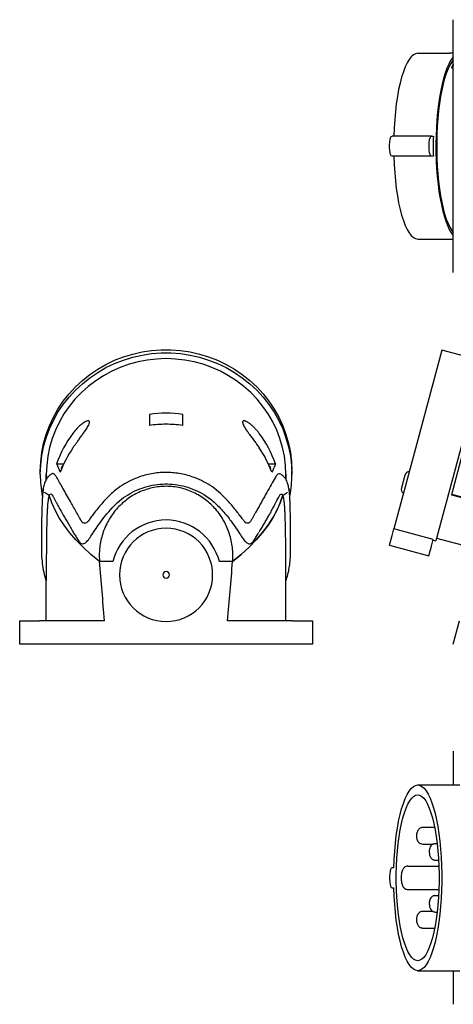
# Model space of a CAD drawing. Units: millimetres. Extents: x 49 to 421, y -19 to 289.
# Drawn here: x 49 to 179, y -13 to 283 of the extents above; entities that cross this region are included whole.
import ezdxf

# ---------------------------------------------------------------- set-up
doc = ezdxf.new("R2010")
doc.units = ezdxf.units.MM
doc.linetypes.add('SLD-Сплошная', pattern=[0])

msp = doc.modelspace()

# ---------------------------------------------------------------- linework, layer by layer
at = {"color": 7, "linetype": 'SLD-Сплошная', "lineweight": 25}
for p, q in [((178.93, 207.06), (178.93, 283.06)), ((168.22, 272.96), (177.78, 272.96)), ((178.93, 272.96), (177.78, 272.96)), ((178.93, 269.74), (178.35, 268.6)), ((178.93, 269.3), (178.56, 268.6)), ((178.35, 268.6), (178.93, 268.6)), ((172.39, 248.06), (160.51, 248.06)), ((172.39, 248.06), (172.92, 248.06)), ((172.39, 242.06), (160.51, 242.06)), ((172.92, 242.06), (172.39, 242.06)), ((168.22, 217.16), (178.93, 217.16)), ((175.44, 183.8), (168.22, 156.85)), ((188.14, 180.4), (175.44, 183.8)), ((188.14, 180.4), (173.7, 126.5)), ((185.24, 166.09), (178.35, 140.35)), ((168.22, 156.85), (161.04, 130.06)), ((59.69, 149.66), (61.86, 149.66)), ((123.31, 149.66), (125.48, 149.66)), ((54.79, 146.45), (54.79, 147.4)), ((56.59, 146.45), (56.59, 146.37)), ((56.59, 144.89), (56.59, 146.37)), ((128.59, 146.37), (128.59, 144.92)), ((130.39, 146.45), (130.39, 147.4)), ((164.34, 146.24), (163.83, 144.31)), ((129.43, 142.32), (129.45, 142.16)), ((163.83, 144.31), (163.31, 142.38)), ((178.35, 140.35), (194.48, 136.03)), ((178.4, 140.54), (194.53, 136.22)), ((159.73, 125.17), (160.51, 128.07)), ((160.51, 128.07), (161.04, 130.06)), ((172.92, 126.87), (161.04, 130.06)), ((173.92, 127.32), (191.79, 122.53)), ((159.73, 125.17), (171.61, 121.98)), ((171.61, 121.98), (172.39, 124.88)), ((172.39, 124.88), (172.92, 126.87)), ((172.88, 126.72), (173.7, 126.5)), ((76.58, 120.25), (72.59, 120.25)), ((112.59, 120.25), (108.59, 120.25)), ((56.59, 102.49), (56.59, 114.44)), ((128.59, 102.49), (128.59, 114.44)), ((48.59, 95.49), (48.59, 102.49)), ((48.59, 102.49), (54.59, 102.49)), ((74.11, 102.49), (54.59, 102.49)), ((130.59, 102.49), (111.06, 102.49)), ((130.59, 102.49), (136.59, 102.49)), ((136.59, 102.49), (136.59, 95.49)), ((178.93, 95.49), (180.8, 102.49)), ((54.59, 95.49), (48.59, 95.49)), ((130.59, 95.49), (54.59, 95.49)), ((136.59, 95.49), (130.59, 95.49)), ((178.93, 63.25), (178.93, 53.15)), ((168.22, 53.15), (180.92, 53.15)), ((173.35, 40.35), (169.77, 40.35)), ((169.77, 40.35), (169.81, 40.34)), ((173.6, 35.53), (174.09, 35.53)), ((169.77, 35.35), (169.73, 35.35)), ((169.77, 35.35), (172.83, 35.35)), ((173.6, 30.53), (174.52, 30.53)), ((161.04, 28.25), (160.51, 28.25)), ((165.28, 28.75), (174.6, 28.75)), ((160.51, 22.25), (161.04, 22.25)), ((165.28, 21.75), (174.6, 21.75)), ((173.6, 19.96), (174.52, 19.96)), ((169.73, 15.14), (169.77, 15.14)), ((172.83, 15.14), (169.77, 15.14)), ((173.6, 14.96), (174.09, 14.96)), ((169.81, 10.15), (169.77, 10.14)), ((169.77, 10.14), (173.35, 10.14)), ((168.22, -2.65), (177.78, -2.65)), ((177.78, -2.65), (180.92, -2.65)), ((178.93, -2.65), (178.93, -12.75))]:
    msp.add_line(p, q, dxfattribs=at)
at = {"color": 7, "linetype": 'SLD-Сплошная', "lineweight": 25, "flags": 128}
for points in [[(168.22, 272.96), (167.56, 272.84), (166.91, 272.49), (166.27, 271.91), (165.64, 271.11), (165.03, 270.09), (164.46, 268.86), (163.91, 267.43), (163.4, 265.82), (162.93, 264.03), (162.5, 262.08), (162.12, 259.99), (161.79, 257.78), (161.52, 255.46), (161.3, 253.05), (161.14, 250.58), (161.04, 248.06)], [(178.93, 271.87), (178.72, 271.63), (178.12, 270.77), (177.55, 269.72), (176.99, 268.47), (176.47, 267.03), (175.99, 265.43), (175.54, 263.66), (175.14, 261.75), (174.78, 259.71), (174.47, 257.56), (174.21, 255.3), (174, 252.97), (173.84, 250.57), (173.75, 248.14), (173.7, 245.67), (173.72, 243.21), (173.79, 240.75), (173.92, 238.33), (174.1, 235.97), (174.33, 233.67), (174.62, 231.46), (174.95, 229.36), (175.34, 227.39), (175.76, 225.55), (176.23, 223.86), (176.73, 222.34), (177.27, 221), (177.83, 219.84), (178.42, 218.89), (178.93, 218.24)], [(178.93, 270.98), (178.46, 270.38), (177.89, 269.43), (177.33, 268.28), (176.81, 266.94), (176.32, 265.43), (175.86, 263.75), (175.45, 261.92), (175.08, 259.96), (174.76, 257.87), (174.49, 255.69), (174.26, 253.41), (174.1, 251.08), (173.99, 248.69), (173.93, 246.27), (173.93, 243.84), (173.99, 241.42), (174.1, 239.04), (174.26, 236.7), (174.49, 234.42), (174.76, 232.24), (175.08, 230.15), (175.45, 228.19), (175.86, 226.36), (176.32, 224.69), (176.81, 223.17), (177.33, 221.83), (177.89, 220.68), (178.46, 219.73), (178.93, 219.13)], [(160.51, 242.06), (160.29, 242.18), (160.09, 242.53), (159.92, 243.09), (159.8, 243.81), (159.74, 244.63), (159.74, 245.48), (159.8, 246.3), (159.92, 247.02), (160.09, 247.58), (160.29, 247.93), (160.51, 248.06)], [(172.39, 242.06), (172.17, 242.18), (171.97, 242.53), (171.8, 243.09), (171.68, 243.81), (171.62, 244.63), (171.62, 245.48), (171.68, 246.3), (171.8, 247.02), (171.97, 247.58), (172.17, 247.93), (172.39, 248.06)], [(161.04, 242.06), (161.14, 239.54), (161.3, 237.06), (161.52, 234.65), (161.79, 232.33), (162.12, 230.12), (162.5, 228.03), (162.93, 226.08), (163.4, 224.29), (163.91, 222.68), (164.46, 221.25), (165.03, 220.02), (165.64, 219), (166.27, 218.2), (166.91, 217.62), (167.56, 217.27), (168.22, 217.16)], [(54.79, 147.4), (54.9, 150.2), (55.23, 152.98), (55.78, 155.72), (56.55, 158.42), (57.53, 161.05), (58.71, 163.6), (60.09, 166.06), (61.67, 168.41), (63.42, 170.63), (65.35, 172.72), (67.44, 174.66), (69.67, 176.44), (72.04, 178.05), (74.53, 179.48), (77.12, 180.72), (79.81, 181.77), (82.57, 182.61), (85.39, 183.25), (88.25, 183.67), (91.14, 183.89), (94.03, 183.89), (96.92, 183.67), (99.78, 183.25), (102.6, 182.61), (105.36, 181.77), (108.05, 180.72), (110.64, 179.48), (113.13, 178.05), (115.5, 176.44), (117.73, 174.66), (119.82, 172.72), (121.75, 170.63), (123.5, 168.41), (125.08, 166.06), (126.46, 163.6), (127.65, 161.05), (128.62, 158.42), (129.39, 155.72), (129.94, 152.98), (130.27, 150.2), (130.39, 147.4)], [(54.79, 146.45), (54.9, 149.24), (55.23, 152.02), (55.78, 154.76), (56.55, 157.46), (57.53, 160.09), (58.71, 162.65), (60.09, 165.1), (61.67, 167.45), (63.42, 169.68), (65.35, 171.76), (67.44, 173.7), (69.67, 175.48), (72.04, 177.09), (74.53, 178.52), (77.12, 179.76), (79.81, 180.81), (82.57, 181.65), (85.39, 182.29), (88.25, 182.72), (91.14, 182.93), (94.03, 182.93), (96.92, 182.72), (99.78, 182.29), (102.6, 181.65), (105.36, 180.81), (108.05, 179.76), (110.64, 178.52), (113.13, 177.09), (115.5, 175.48), (117.73, 173.7), (119.82, 171.76), (121.75, 169.68), (123.5, 167.45), (125.08, 165.1), (126.46, 162.65), (127.65, 160.09), (128.62, 157.46), (129.39, 154.76), (129.94, 152.02), (130.27, 149.24), (130.39, 146.45)], [(128.59, 146.45), (128.47, 149.17), (128.14, 151.89), (127.59, 154.56), (126.82, 157.19), (125.85, 159.75), (124.66, 162.23), (123.28, 164.61), (121.71, 166.88), (119.96, 169.03), (118.04, 171.03), (115.97, 172.89), (113.75, 174.58), (111.4, 176.09), (108.93, 177.43), (106.36, 178.57), (103.71, 179.52), (100.99, 180.26), (98.22, 180.79), (95.41, 181.11), (92.59, 181.22), (89.76, 181.11), (86.95, 180.79), (84.18, 180.26), (81.46, 179.52), (78.81, 178.57), (76.24, 177.43), (73.78, 176.09), (71.43, 174.58), (69.21, 172.89), (67.13, 171.03), (65.21, 169.03), (63.46, 166.88), (61.89, 164.61), (60.51, 162.23), (59.33, 159.75), (58.35, 157.19), (57.58, 154.56), (57.03, 151.89), (56.7, 149.17), (56.59, 146.45)], [(61.47, 148.78), (61.2, 148.6), (61.09, 148.37)], [(61.09, 148.37), (61.2, 148.13), (61.22, 148.12)], [(124.09, 148.37), (123.97, 148.6), (123.7, 148.78)], [(123.96, 148.12), (123.97, 148.13), (124.09, 148.37)], [(72.59, 120.25), (70, 122.41), (67.64, 124.59), (65.51, 126.78), (63.6, 128.99), (61.91, 131.21), (60.46, 133.43), (59.24, 135.67), (58.24, 137.92), (57.48, 140.17)], [(72.59, 120.25), (70, 122.41), (67.64, 124.59), (65.51, 126.78), (63.6, 128.99), (61.91, 131.21), (60.46, 133.43), (59.24, 135.67), (58.24, 137.92), (57.48, 140.17)], [(127.69, 140.17), (126.93, 137.92), (125.93, 135.67), (124.71, 133.43), (123.26, 131.21), (121.58, 128.99), (119.67, 126.78), (117.53, 124.59), (115.17, 122.41), (112.59, 120.25)], [(112.59, 120.25), (115.17, 122.41), (117.53, 124.59), (119.67, 126.78), (121.58, 128.99), (123.26, 131.21), (124.71, 133.44), (125.94, 135.67), (126.93, 137.92), (127.69, 140.17)], [(161.04, 28.25), (161.14, 30.77), (161.3, 33.24), (161.52, 35.65), (161.79, 37.97), (162.12, 40.18), (162.5, 42.27), (162.93, 44.22), (163.4, 46.01), (163.91, 47.62), (164.46, 49.05), (165.03, 50.28), (165.64, 51.3), (166.27, 52.1), (166.91, 52.68), (167.56, 53.03), (168.22, 53.15)], [(168.22, 53.15), (168.87, 53.03), (169.51, 52.7), (170.14, 52.14), (170.76, 51.37), (171.35, 50.38), (171.93, 49.2), (172.47, 47.82), (172.97, 46.26), (173.44, 44.53), (173.87, 42.64), (174.25, 40.62), (174.58, 38.47), (174.86, 36.21), (175.09, 33.87), (175.26, 31.45), (175.38, 28.99), (175.44, 26.5), (175.44, 23.99), (175.38, 21.5), (175.26, 19.04), (175.09, 16.62), (174.86, 14.28), (174.58, 12.02), (174.25, 9.88), (173.87, 7.85), (173.44, 5.96), (172.97, 4.23), (172.47, 2.67), (171.93, 1.29), (171.35, 0.11), (170.76, -0.88), (170.14, -1.65), (169.51, -2.21), (168.87, -2.54), (168.22, -2.65)], [(168.22, 0.35), (167.61, 0.46), (167, 0.8), (166.41, 1.35), (165.83, 2.13), (165.27, 3.11), (164.74, 4.3), (164.24, 5.67), (163.77, 7.22), (163.35, 8.94), (162.97, 10.8), (162.64, 12.8), (162.36, 14.9), (162.13, 17.1), (161.96, 19.37), (161.84, 21.7), (161.78, 24.06), (161.78, 26.43), (161.84, 28.79), (161.96, 31.12), (162.13, 33.39), (162.36, 35.59), (162.64, 37.7), (162.97, 39.69), (163.35, 41.55), (163.77, 43.27), (164.24, 44.82), (164.74, 46.19), (165.27, 47.38), (165.83, 48.36), (166.41, 49.14), (167, 49.7), (167.61, 50.03), (168.22, 50.15)], [(168.22, 50.15), (168.83, 50.03), (169.44, 49.7), (170.04, 49.14), (170.62, 48.36), (171.17, 47.38), (171.71, 46.19), (172.21, 44.82), (172.67, 43.27), (173.09, 41.55), (173.47, 39.69), (173.8, 37.7), (174.08, 35.59), (174.31, 33.39), (174.48, 31.12), (174.6, 28.79), (174.66, 26.43), (174.66, 24.06), (174.6, 21.7), (174.48, 19.37), (174.31, 17.1), (174.08, 14.9), (173.8, 12.8), (173.47, 10.8), (173.09, 8.94), (172.67, 7.22), (172.21, 5.67), (171.71, 4.3), (171.17, 3.11), (170.62, 2.13), (170.04, 1.35), (169.44, 0.8), (168.83, 0.46), (168.22, 0.35)], [(173.28, 35.5), (173.28, 35.5), (173.6, 35.53)], [(173.28, 30.57), (173.28, 30.57), (173.6, 30.53)], [(160.51, 28.25), (160.29, 28.12), (160.09, 27.77), (159.92, 27.21), (159.8, 26.49), (159.74, 25.67), (159.74, 24.82), (159.8, 24), (159.92, 23.28), (160.09, 22.72), (160.29, 22.37), (160.51, 22.25)], [(168.22, -2.65), (167.56, -2.54), (166.91, -2.19), (166.27, -1.61), (165.64, -0.81), (165.03, 0.21), (164.46, 1.44), (163.91, 2.87), (163.4, 4.48), (162.93, 6.27), (162.5, 8.22), (162.12, 10.31), (161.79, 12.52), (161.52, 14.84), (161.3, 17.25), (161.14, 19.72), (161.04, 22.25)], [(173.28, 19.92), (173.28, 19.92), (173.6, 19.96)], [(173.28, 14.99), (173.28, 14.99), (173.6, 14.96)]]:
    msp.add_lwpolyline(points, dxfattribs=at)
at = {"color": 7, "linetype": 'SLD-Сплошная', "lineweight": 25}
for centre, radius, start, end in [((280.34, 245.06), 107.46, 178.4002, 181.5998), ((92.59, 131.46), 33.4, 81.3897, 98.6103), ((92.58, 129.49), 32.02, 89.9984, 98.981), ((92.59, 129.49), 32.02, 81.019, 90.0016), ((90.97, 138.71), 33.14, 142.7675, 160.7048), ((94.2, 138.71), 33.14, 19.2952, 37.2325), ((90.98, 136.15), 32.1, 145.304, 160.1014), ((94.19, 136.15), 32.1, 19.8986, 34.696), ((90.09, 146.45), 35.31, 180.0025, 190.6686), ((78.6, 146.45), 22.01, 180.0017, 183.5354), ((78.6, 146.45), 22.02, 180.2041, 183.5464), ((106.57, 146.45), 22.02, 356.4253, 359.9983), ((106.57, 146.45), 22.02, 356.4132, 359.7959), ((95.08, 146.45), 35.31, 349.5781, 359.9971), ((165.79, 145.85), 1.5, 94.4712, 165), ((164.76, 141.99), 1.5, 165, 235.5288), ((92.59, 116.25), 16.5, 14.0297, 165.9703), ((92.59, 116.25), 16.5, 90, 165.9703), ((92.59, 116.25), 14, 90, 270), ((92.59, 116.25), 16.5, 14.0297, 90), ((92.59, 116.25), 14, 270, 90), ((92.59, 116.25), 1, 90, 270), ((92.59, 116.25), 1, 270, 90)]:
    msp.add_arc(centre, radius, start, end, dxfattribs=at)
for points, knots in [([(87.59, 164.48), (87.59, 163.94), (87.59, 163.39), (87.59, 162.27), (87.59, 161.7), (87.59, 161.12)], [0, 0, 0, 0, 0.5, 0.5, 1, 1, 1, 1]), ([(97.59, 161.12), (97.59, 161.41), (97.59, 161.85), (97.59, 162.27), (97.59, 162.56), (97.59, 162.7), (97.59, 163.4), (97.59, 163.94), (97.59, 164.48)], [0, 0, 0, 0, 0.25, 0.375, 0.375, 0.5, 0.5, 1, 1, 1, 1]), ([(64.59, 154.42), (64.66, 154.52), (64.8, 154.73), (65.01, 155.03), (65.22, 155.33), (65.43, 155.62), (65.63, 155.9), (65.83, 156.17), (66.22, 156.71), (66.79, 157.48), (67.65, 158.65), (68.53, 159.89), (69.27, 161.09), (69.61, 161.94), (69.58, 162.43), (69.24, 162.6), (68.63, 162.46), (67.98, 162.1), (67.43, 161.71), (67.03, 161.39), (66.6, 161.02), (66.19, 160.62), (65.78, 160.2), (65.39, 159.76), (64.99, 159.28), (64.72, 158.94), (64.59, 158.76)], [0, 0, 0, 0, 0.019023, 0.03761, 0.055763, 0.073484, 0.090774, 0.107636, 0.124072, 0.188958, 0.248584, 0.342195, 0.4246, 0.49871, 0.558924, 0.618759, 0.68126, 0.749113, 0.778179, 0.808682, 0.840715, 0.874355, 0.903604, 0.934276, 0.966399, 1, 1, 1, 1]), ([(120.59, 158.76), (120.51, 158.86), (120.37, 159.05), (120.15, 159.32), (119.93, 159.58), (119.72, 159.83), (119.51, 160.07), (119.3, 160.29), (119.02, 160.58), (118.68, 160.92), (118.27, 161.28), (117.88, 161.6), (117.54, 161.86), (117.23, 162.06), (116.96, 162.22), (116.71, 162.35), (116.48, 162.45), (116.28, 162.51), (116.1, 162.55), (115.94, 162.55), (115.81, 162.53), (115.71, 162.47), (115.64, 162.39), (115.59, 162.28), (115.59, 162.19), (115.59, 162.14)], [0, 0, 0, 0, 0.0381219, 0.0753397, 0.1116611, 0.147094, 0.1816473, 0.2153303, 0.2481533, 0.3150402, 0.3788874, 0.4398276, 0.4980129, 0.5452258, 0.5909349, 0.6352715, 0.6783793, 0.7204149, 0.761547, 0.8019556, 0.8418304, 0.881369, 0.9207739, 0.9602497, 1, 1, 1, 1]), ([(115.59, 162.14), (115.59, 162.11), (115.59, 162.06), (115.6, 161.97), (115.62, 161.87), (115.65, 161.77), (115.68, 161.66), (115.72, 161.55), (115.77, 161.43), (115.83, 161.3), (115.9, 161.17), (115.97, 161.02), (116.05, 160.88), (116.14, 160.72), (116.23, 160.57), (116.33, 160.4), (116.44, 160.23), (116.55, 160.05), (116.67, 159.87), (116.8, 159.68), (116.93, 159.49), (117.07, 159.29), (117.22, 159.08), (117.37, 158.87), (117.59, 158.57), (117.88, 158.16), (118.26, 157.65), (118.66, 157.11), (119.05, 156.57), (119.44, 156.04), (119.81, 155.52), (120.2, 154.98), (120.45, 154.61), (120.59, 154.42)], [0, 0, 0, 0, 0.018826, 0.037782, 0.056891, 0.076177, 0.095661, 0.115366, 0.135311, 0.155518, 0.176005, 0.196791, 0.217893, 0.23933, 0.261116, 0.283267, 0.305798, 0.328723, 0.352055, 0.375807, 0.39999, 0.424616, 0.449696, 0.475239, 0.501255, 0.55949, 0.620422, 0.684126, 0.750665, 0.808835, 0.869764, 0.933479, 1, 1, 1, 1]), ([(59.69, 149.66), (59.85, 149.23), (60.02, 148.79), (60.25, 148.25), (60.3, 148.15), (60.39, 147.93), (60.54, 147.61), (60.69, 147.29), (60.79, 147.07)], [0, 0, 0, 0, 0.5, 0.5, 0.625, 0.625, 0.75, 1, 1, 1, 1]), ([(125.48, 149.66), (125.32, 149.23), (125.15, 148.79), (124.92, 148.25), (124.87, 148.15), (124.78, 147.93), (124.63, 147.61), (124.48, 147.29), (124.38, 147.07)], [0, 0, 0, 0, 0.5, 0.5, 0.625, 0.625, 0.75, 1, 1, 1, 1]), ([(58.03, 146.44), (57.96, 146.41), (57.64, 146.22), (57.18, 145.76), (56.54, 144.94), (56.01, 143.81), (55.8, 142.8), (55.69, 142.28)], [0, 0, 0, 0, 0.039939, 0.21173, 0.404975, 0.695468, 1, 1, 1, 1]), ([(69.08, 132.25), (68.94, 132.13), (68.58, 131.85), (68.08, 131.72), (67.69, 131.81), (67.43, 132.01), (67.29, 132.17), (67.2, 132.3), (67.14, 132.41), (67.08, 132.51), (66.97, 132.71), (66.57, 133.42), (65.9, 134.62), (65.01, 136.21), (64.01, 137.98), (62.94, 139.89), (61.83, 141.84), (60.82, 143.64), (60, 145.04), (59.36, 146.25), (58.75, 146.67), (58.29, 146.72), (58.07, 146.46), (58.03, 146.42)], [0, 0, 0, 0, 0.017395, 0.044054, 0.070736, 0.08019, 0.089679, 0.098247, 0.099466, 0.103474, 0.111071, 0.124588, 0.193947, 0.266026, 0.340841, 0.446914, 0.557085, 0.664155, 0.77333, 0.845224, 0.916417, 0.988099, 1, 1, 1, 1]), ([(116.31, 132.08), (116.32, 132.09), (116.34, 132.09), (116.22, 132.24), (115.97, 132.53), (115.61, 132.98), (115.1, 133.65), (114.35, 134.65), (113.27, 136.04), (112.02, 137.55), (110.58, 139.14), (108.79, 140.94), (106.57, 142.71), (103.94, 144.3), (100.8, 145.7), (97.13, 146.73), (92.94, 147.15), (88.73, 146.85), (85.05, 145.93), (81.96, 144.66), (79.4, 143.23), (77.18, 141.62), (75.37, 139.94), (73.89, 138.38), (72.56, 136.86), (71.35, 135.34), (70.25, 133.91), (69.47, 132.83), (69.07, 132.29), (69.08, 132.25), (69.09, 132.24)], [0, 0, 0, 0, 0.008429, 0.024797, 0.040009, 0.054282, 0.068734, 0.098575, 0.12951, 0.161466, 0.194371, 0.229224, 0.277245, 0.323783, 0.368846, 0.433371, 0.496167, 0.559626, 0.624144, 0.66748, 0.711615, 0.757384, 0.792408, 0.824286, 0.856089, 0.888163, 0.920694, 0.955274, 0.991016, 1, 1, 1, 1]), ([(127.14, 146.44), (127.13, 146.46), (126.93, 146.7), (126.49, 146.68), (125.9, 146.36), (125.2, 145.11), (124.22, 143.4), (122.89, 141.04), (121.69, 138.92), (120.71, 137.17), (120.01, 135.93), (119.39, 134.83), (118.87, 133.89), (118.42, 133.12), (117.99, 132.24), (117.47, 131.76), (116.91, 131.73), (116.5, 131.96), (116.3, 132.07)], [0, 0, 0, 0, 0.005703, 0.075541, 0.144966, 0.214668, 0.354839, 0.494923, 0.63289, 0.693679, 0.752747, 0.810101, 0.843171, 0.877865, 0.912227, 0.946684, 0.973605, 1, 1, 1, 1]), ([(129.48, 142.25), (129.4, 142.68), (129.24, 143.58), (128.79, 144.67), (128.19, 145.56), (127.67, 146.11), (127.26, 146.36), (127.14, 146.44)], [0, 0, 0, 0, 0.25311, 0.538026, 0.734929, 0.91759, 1, 1, 1, 1]), ([(55.69, 142.3), (55.63, 141.83), (55.51, 140.88), (55.37, 139.05), (55.28, 136.96), (55.22, 134.83), (55.18, 132.92), (55.16, 131.04), (55.15, 128.93), (55.14, 126.42), (55.14, 124.53), (55.14, 123.53)], [0, 0, 0, 0, 0.1132922, 0.2241062, 0.3562417, 0.4699131, 0.5660304, 0.65275, 0.7536888, 0.8706086, 1, 1, 1, 1]), ([(55.77, 141.51), (55.74, 141.55), (55.52, 141.8), (55.64, 142.05), (55.74, 142.27)], [0, 0, 0, 0, 0.1582, 1, 1, 1, 1]), ([(55.8, 141.48), (55.75, 141.53), (55.59, 141.71), (55.57, 141.99), (55.67, 142.21), (55.71, 142.3)], [0, 0, 0, 0, 0.188801, 0.67145, 1, 1, 1, 1]), ([(57.48, 140.17), (57.57, 140.32), (57.75, 140.61), (58.02, 140.56), (58.21, 140.41), (58.3, 140.31), (58.4, 140.18), (58.5, 140.03), (58.6, 139.85), (58.74, 139.58), (58.92, 139.24), (59.14, 138.82), (59.37, 138.4), (59.61, 137.97), (59.85, 137.52), (60.1, 137.07), (60.68, 136.02), (61.67, 134.26), (63.19, 131.63), (64.53, 129.32), (65.6, 127.58), (66.32, 126.3), (67.1, 125.58), (67.91, 125.55), (68.75, 126.19), (69.7, 127.43), (70.83, 129.16), (72.2, 131.24), (73.86, 133.51), (75.8, 135.8), (77.97, 138.04), (80.45, 139.98), (83.2, 141.53), (86.13, 142.67), (89.16, 143.37), (92.23, 143.64), (95.31, 143.47), (98.37, 142.87), (101.34, 141.82), (103.83, 140.51), (105.85, 139.12), (107.43, 137.77), (108.91, 136.27), (110.29, 134.74), (111.52, 133.21), (112.8, 131.47), (114.07, 129.59), (115.24, 127.77), (116.22, 126.42), (117.08, 125.64), (117.76, 125.54), (118.29, 125.79), (118.81, 126.27), (119.42, 127.33), (120.02, 128.31), (120.34, 128.84), (120.44, 129.01)], [0, 0, 0, 0, 0.023172, 0.046238, 0.05231, 0.058367, 0.064413, 0.070454, 0.075303, 0.08253, 0.094481, 0.10637, 0.118198, 0.129964, 0.14167, 0.153315, 0.164902, 0.220528, 0.275716, 0.329674, 0.350276, 0.37088, 0.391521, 0.41213, 0.432837, 0.453469, 0.474132, 0.494823, 0.515429, 0.536133, 0.556682, 0.577348, 0.598312, 0.619006, 0.639423, 0.659553, 0.679647, 0.70007, 0.720814, 0.741871, 0.755493, 0.769371, 0.783094, 0.797438, 0.811137, 0.824377, 0.845018, 0.865699, 0.886381, 0.907004, 0.927734, 0.938002, 0.948383, 0.969282, 0.990199, 1, 1, 1, 1]), ([(112.59, 120.25), (112.6, 120.41), (112.62, 120.72), (112.65, 121.19), (112.66, 121.66), (112.66, 122.13), (112.66, 122.6), (112.64, 123.07), (112.61, 123.54), (112.57, 124.01), (112.47, 125.02), (112.22, 126.57), (111.67, 128.62), (110.93, 130.6), (109.99, 132.5), (108.86, 134.3), (107.55, 135.98), (106.09, 137.5), (104.47, 138.87), (102.72, 140.06), (100.84, 141.06), (98.87, 141.86), (96.83, 142.43), (94.74, 142.78), (92.62, 142.9), (90.5, 142.79), (88.4, 142.44), (86.35, 141.87), (84.38, 141.09), (82.51, 140.09), (80.75, 138.91), (79.12, 137.54), (77.65, 136.01), (76.34, 134.34), (75.21, 132.54), (74.26, 130.64), (73.51, 128.66), (72.96, 126.6), (72.68, 124.92), (72.56, 123.65), (72.52, 122.8), (72.5, 121.95), (72.52, 121.1), (72.57, 120.54), (72.59, 120.25)], [0, 0, 0, 0, 0.006945, 0.013878, 0.020802, 0.027722, 0.03464, 0.04156, 0.048485, 0.055418, 0.062362, 0.093619, 0.124835, 0.15602, 0.187129, 0.218492, 0.249754, 0.280933, 0.312006, 0.343341, 0.37458, 0.405869, 0.437095, 0.468278, 0.499444, 0.530755, 0.562099, 0.593297, 0.624572, 0.655749, 0.687036, 0.718307, 0.749702, 0.780842, 0.812098, 0.843326, 0.874647, 0.905925, 0.937259, 0.949824, 0.962361, 0.97489, 0.987429, 1, 1, 1, 1]), ([(129.43, 142.24), (129.53, 142.04), (129.65, 141.79), (129.44, 141.56), (129.41, 141.52)], [0, 0, 0, 0, 0.8448877, 1, 1, 1, 1]), ([(130.03, 123.4), (130.03, 124.21), (130.04, 126.4), (130.02, 129.52), (129.99, 132.68), (129.94, 135.22), (129.89, 137.16), (129.83, 138.59), (129.78, 139.63), (129.71, 140.61), (129.63, 141.47), (129.56, 141.98), (129.53, 142.17)], [0, 0, 0, 0, 0.100385, 0.273625, 0.426353, 0.55898, 0.671503, 0.751781, 0.816474, 0.878851, 0.95386, 1, 1, 1, 1]), ([(57.48, 140.17), (57.25, 140.28), (56.78, 140.51), (56.3, 140.83), (56.15, 141.03), (56.1, 141.1)], [0, 0, 0, 0, 0.384724, 0.768825, 1, 1, 1, 1]), ([(57.48, 140.17), (57.47, 140.14), (57.44, 140.09), (57.4, 139.99), (57.37, 139.88), (57.33, 139.76), (57.3, 139.63), (57.26, 139.49), (57.23, 139.33), (57.2, 139.17), (57.13, 138.8), (57.04, 138.13), (56.96, 137.2), (56.9, 136.36), (56.86, 135.68), (56.83, 135.09), (56.81, 134.58), (56.78, 133.81), (56.74, 132.61), (56.7, 130.91), (56.66, 129.12), (56.64, 127.23), (56.62, 125.27), (56.6, 123.22), (56.59, 121.1), (56.59, 119.47), (56.59, 118.07), (56.59, 116.58), (56.59, 115.26), (56.59, 114.44)], [0, 0, 0, 0, 0.013947, 0.027874, 0.041785, 0.055685, 0.06958, 0.083472, 0.097369, 0.111273, 0.12519, 0.187763, 0.250348, 0.281663, 0.312969, 0.344253, 0.359028, 0.375489, 0.43801, 0.500483, 0.562902, 0.625476, 0.688063, 0.750516, 0.812799, 0.875215, 0.889105, 0.9307, 1, 1, 1, 1]), ([(125.08, 137.08), (125.13, 137.17), (125.68, 138.15), (126.26, 139.29), (126.92, 140.47), (127.37, 140.66), (127.58, 140.34), (127.69, 140.17)], [0, 0, 0, 0, 0.044818, 0.457535, 0.638981, 0.819194, 1, 1, 1, 1]), ([(129.01, 141.03), (128.97, 140.98), (128.75, 140.68), (128.17, 140.4), (127.69, 140.17)], [0, 0, 0, 0, 0.1681194, 1, 1, 1, 1]), ([(128.59, 114.44), (128.59, 115.27), (128.59, 116.59), (128.58, 118.08), (128.58, 119.11), (128.58, 120.02), (128.58, 121.11), (128.57, 122.18), (128.57, 123.58), (128.55, 125.29), (128.54, 127.26), (128.51, 129.14), (128.48, 130.93), (128.43, 132.63), (128.39, 133.83), (128.36, 134.6), (128.34, 135.11), (128.31, 135.7), (128.27, 136.38), (128.21, 137.21), (128.13, 138.14), (128.03, 138.86), (127.95, 139.31), (127.89, 139.58), (127.83, 139.81), (127.76, 140.01), (127.71, 140.12), (127.69, 140.17)], [0, 0, 0, 0, 0.069385, 0.111111, 0.125176, 0.156497, 0.187772, 0.219021, 0.250258, 0.312675, 0.375242, 0.437788, 0.500193, 0.562699, 0.62527, 0.641809, 0.656536, 0.687828, 0.71909, 0.750376, 0.812854, 0.87533, 0.900266, 0.925173, 0.95008, 0.975013, 1, 1, 1, 1]), ([(120.58, 129.15), (120.65, 129.27), (120.99, 129.82), (121.55, 130.75), (122.25, 131.93), (122.91, 133.06), (123.62, 134.29), (124.34, 135.59), (124.9, 136.61), (125.16, 137.12), (125.22, 137.22)], [0, 0, 0, 0, 0.0367923, 0.1659641, 0.2966896, 0.4290134, 0.5629843, 0.7534081, 0.9473219, 1, 1, 1, 1]), ([(55.14, 123.53), (55.14, 123.17), (55.15, 121.9), (55.35, 119.73), (55.73, 117.02), (56.3, 115.3), (56.59, 114.44)], [0, 0, 0, 0, 0.1155264, 0.4131716, 0.7080749, 1, 1, 1, 1]), ([(128.59, 114.44), (128.81, 115.09), (129.26, 116.39), (129.64, 118.4), (129.89, 120.42), (130.03, 122.09), (130.02, 123.08), (130.01, 123.4)], [0, 0, 0, 0, 0.225434, 0.449209, 0.672168, 0.895269, 1, 1, 1, 1]), ([(168.46, 39.74), (168.37, 39.64), (168.2, 39.43), (168, 38.94), (167.88, 38.39), (167.86, 37.8), (167.9, 37.12), (168.02, 36.6), (168.31, 36.1), (168.59, 35.78), (169.07, 35.45), (169.49, 35.39), (169.73, 35.35)], [0, 0, 0, 0, 0.083819, 0.16987, 0.289567, 0.382511, 0.478904, 0.648005, 0.699219, 0.774358, 0.874713, 1, 1, 1, 1]), ([(169.81, 40.34), (169.69, 40.34), (169.46, 40.33), (169.12, 40.23), (168.8, 40.07), (168.62, 39.92), (168.53, 39.84)], [0, 0, 0, 0, 0.2537475, 0.5059163, 0.7550621, 1, 1, 1, 1]), ([(173.28, 35.5), (173.16, 35.47), (172.92, 35.41), (172.54, 35.2), (172.14, 34.82), (171.86, 34.25), (171.74, 33.7), (171.69, 33.16), (171.71, 32.6), (171.8, 31.97), (172.1, 31.31), (172.54, 30.88), (172.92, 30.65), (173.16, 30.6), (173.28, 30.57)], [0, 0, 0, 0, 0.061314, 0.116389, 0.207137, 0.319086, 0.398497, 0.482283, 0.563634, 0.645754, 0.778798, 0.8778, 0.936141, 1, 1, 1, 1]), ([(165.28, 28.75), (165.08, 28.73), (164.73, 28.69), (164.29, 28.44), (163.96, 28.14), (163.72, 27.77), (163.53, 27.32), (163.38, 26.75), (163.28, 26.06), (163.25, 25.32), (163.27, 24.56), (163.36, 23.84), (163.51, 23.22), (163.72, 22.71), (164.01, 22.3), (164.38, 21.98), (164.82, 21.78), (165.13, 21.76), (165.28, 21.75)], [0, 0, 0, 0, 0.060021, 0.111055, 0.159138, 0.208781, 0.266252, 0.342925, 0.416852, 0.493414, 0.568047, 0.643951, 0.72536, 0.795031, 0.847803, 0.901091, 0.955299, 1, 1, 1, 1]), ([(173.28, 19.92), (173.16, 19.89), (172.92, 19.84), (172.54, 19.62), (172.14, 19.24), (171.86, 18.68), (171.74, 18.12), (171.69, 17.58), (171.71, 17.02), (171.8, 16.39), (172.1, 15.73), (172.54, 15.3), (172.92, 15.08), (173.16, 15.02), (173.28, 14.99)], [0, 0, 0, 0, 0.0613138, 0.1163887, 0.2071369, 0.3190857, 0.3984975, 0.4822826, 0.5636339, 0.6457544, 0.7787979, 0.8778003, 0.9361409, 1, 1, 1, 1]), ([(169.73, 15.14), (169.49, 15.11), (169.07, 15.04), (168.59, 14.71), (168.31, 14.39), (168.02, 13.89), (167.9, 13.37), (167.86, 12.69), (167.88, 12.1), (168, 11.55), (168.2, 11.06), (168.37, 10.85), (168.46, 10.75)], [0, 0, 0, 0, 0.125287, 0.225642, 0.300781, 0.351995, 0.521096, 0.617489, 0.710433, 0.83013, 0.916181, 1, 1, 1, 1]), ([(168.53, 10.65), (168.62, 10.57), (168.8, 10.42), (169.12, 10.26), (169.46, 10.16), (169.69, 10.15), (169.81, 10.15)], [0, 0, 0, 0, 0.244938, 0.494084, 0.746253, 1, 1, 1, 1])]:
    msp.add_open_spline(points, degree=3, knots=knots, dxfattribs=at)
for points in [[(74.11, 102.49), (73.59, 108.4), (73.08, 114.32), (72.59, 120.25)], [(111.06, 102.49), (111.58, 108.4), (112.09, 114.32), (112.59, 120.25)]]:
    msp.add_open_spline(points, degree=3, dxfattribs=at)

doc.saveas('drawing.dxf')
